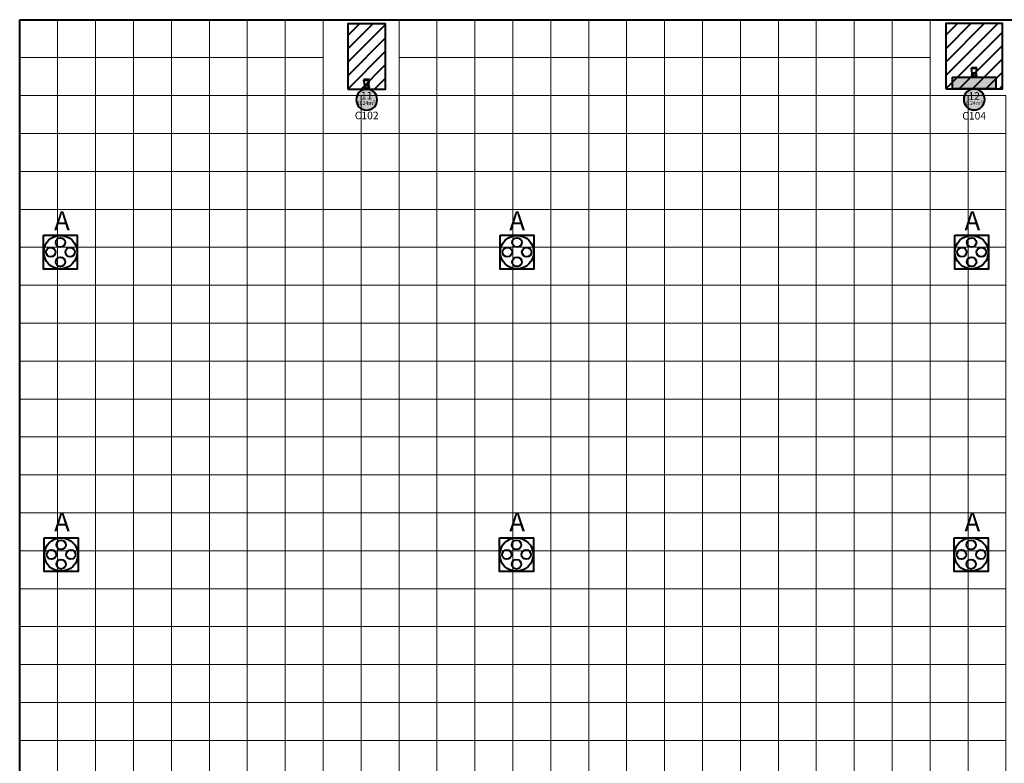
# Model space of a CAD drawing. Units: millimetres. Extents: x 3 to 600, y 48 to 163.
# Drawn here: x 396 to 422, y 97 to 117 of the extents above; entities that cross this region are included whole.
import ezdxf
from ezdxf.enums import TextEntityAlignment as Align

# ---------------------------------------------------------------- set-up
doc = ezdxf.new("R2010")
doc.units = ezdxf.units.MM
for name, color, linetype in [('Grid 1 x 1 meter', 130, 'Continuous'), ('V_Hall 1 - Building Structure', 7, 'Continuous'), ('V_Hall 1 - Pillar Numbers - Venue', 7, 'Continuous')]:
    doc.layers.add(name, color=color, linetype=linetype)
for name, color, linetype, true_color in [('Hall 1 - Emergency Gangways', 1, 'Continuous', 0xff0000), ('V_Hall 1 - Fire Points', 1, 'Continuous', 0xff0000), ('V_Hall 1 - Keep Clear Areas', 1, 'Continuous', 0xff0000), ('V_Hall 1 - Pillar Numbers', 7, 'Continuous', 0xfefefe), ('V_Hall 1 - Service Chest Letters', 7, 'Continuous', 0x535353), ('V_Hall 1 - Service Chests', 7, 'Continuous', 0x535353)]:
    doc.layers.add(name, color=color, linetype=linetype, true_color=true_color)
doc.styles.add('ARIAL_400_0', font='arial.ttf', dxfattribs={"height": 550})

# ---------------------------------------------------------------- blocks, each defined once
blk = doc.blocks.new('Block9767')
at = {"layer": 'V_Hall 1 - Building Structure', "lineweight": 40}
h = blk.add_hatch(color=7, dxfattribs=at)
edge = h.paths.add_edge_path()
edge.add_arc((-47096, -37084), 277, 0, 180)
edge.add_arc((-47096, -37084), 277, 180, 360)
h = blk.add_hatch(color=7, dxfattribs=at)
edge = h.paths.add_edge_path()
edge.add_arc((-31081, -37078), 277, 0, 180)
edge.add_arc((-31081, -37078), 277, 180, 360)
at = {"layer": 'V_Hall 1 - Fire Points', "lineweight": 40, "true_color": 0xff0000}
blk.add_hatch(color=1, dxfattribs=at).paths.add_polyline_path([(-31651, -36491), (-30511, -36491), (-30511, -36801), (-31651, -36801)])
at = {"layer": 'Hall 1 - Emergency Gangways', "color": 1, "lineweight": 40, "true_color": 0xff0000}
blk.add_lwpolyline([(-56244, -34976), (-3243, -34976), (-3242, -57976), (-56244, -71226), (-56244, -34976)], dxfattribs=at)
at = {"layer": 'V_Hall 1 - Building Structure', "color": 7, "lineweight": 40}
for points in [[(-46819, -37084, 1), (-47373, -37084, 1), (-46819, -37084)], [(-30804, -37078, 1), (-31358, -37078, 1), (-30804, -37078)]]:
    blk.add_lwpolyline(points, format="xyb", close=True, dxfattribs=at)
at = {"layer": 'V_Hall 1 - Fire Points', "color": 1, "lineweight": 40, "true_color": 0xff0000}
for p, q in [((-31010, -36241), (-31152, -36241)), ((-31152, -36241), (-31152, -36258)), ((-31152, -36258), (-31010, -36258)), ((-31130, -36393), (-31152, -36258)), ((-31032, -36393), (-31010, -36258)), ((-31010, -36258), (-31010, -36241)), ((-47025, -36557), (-47167, -36557)), ((-47167, -36557), (-47167, -36574)), ((-47167, -36574), (-47025, -36574)), ((-47145, -36709), (-47167, -36574)), ((-47047, -36709), (-47025, -36574)), ((-47025, -36574), (-47025, -36557))]:
    blk.add_line(p, q, dxfattribs=at)
blk.add_lwpolyline([(-31651, -36491), (-30511, -36491), (-30511, -36801), (-31651, -36801), (-31651, -36491)], close=True, dxfattribs=at)
for centre, radius in [((-31081, -36430), 61.2), ((-31081, -36430), 42.9), ((-47096, -36746), 61.2), ((-47096, -36746), 42.9)]:
    blk.add_circle(centre, radius, dxfattribs=at)
at = {"layer": 'V_Hall 1 - Keep Clear Areas', "color": 1, "lineweight": 40, "true_color": 0xff0000}
for p, q in [((-47287, -35084), (-47596, -35393)), ((-46934, -35084), (-47596, -35747)), ((-46596, -35100), (-47596, -36100)), ((-31522, -35078), (-31831, -35387)), ((-31169, -35078), (-31831, -35741)), ((-30815, -35078), (-31831, -36094)), ((-30462, -35078), (-31831, -36448)), ((-46596, -35454), (-47596, -36454)), ((-31831, -36801), (-30331, -35301)), ((-47596, -36807), (-46596, -35807)), ((-31478, -36801), (-30331, -35655)), ((-31124, -36801), (-30331, -36008)), ((-47242, -36807), (-46596, -36161)), ((-46889, -36807), (-46596, -36514)), ((-30770, -36801), (-30331, -36362)), ((-30417, -36801), (-30331, -36715))]:
    blk.add_line(p, q, dxfattribs=at)
for points in [[(-47596, -36807), (-46596, -36807), (-46596, -35084), (-47596, -35084), (-47596, -36807)], [(-31831, -36801), (-30331, -36801), (-30331, -35078), (-31831, -35078), (-31831, -36801)]]:
    blk.add_lwpolyline(points, dxfattribs=at)
at = {"layer": 'V_Hall 1 - Service Chests', "color": 251, "lineweight": 40, "true_color": 0x535353}
for points in [[(-55615, -40659), (-54725, -40659), (-54725, -41549), (-55615, -41549), (-55615, -40659)], [(-43578, -40659), (-42688, -40659), (-42688, -41549), (-43578, -41549), (-43578, -40659)], [(-31594, -40659), (-30704, -40659), (-30704, -41549), (-31594, -41549), (-31594, -40659)], [(-55596, -48631), (-54706, -48631), (-54706, -49521), (-55596, -49521), (-55596, -48631)], [(-43592, -48631), (-42702, -48631), (-42702, -49521), (-43592, -49521), (-43592, -48631)], [(-31606, -48631), (-30716, -48631), (-30716, -49521), (-31606, -49521), (-31606, -48631)]]:
    blk.add_lwpolyline(points, dxfattribs=at)
for centre, radius in [((-55170, -41104), 441), ((-55170, -40848), 125), ((-43133, -41104), 441), ((-43133, -40848), 125), ((-31149, -41104), 441), ((-31149, -40848), 125), ((-55426, -41104), 125), ((-54914, -41104), 125), ((-43389, -41104), 125), ((-42877, -41104), 125), ((-31405, -41104), 125), ((-30893, -41104), 125), ((-55170, -41360), 125), ((-43133, -41360), 125), ((-31149, -41360), 125), ((-55151, -49076), 441), ((-55151, -48821), 125), ((-43147, -49076), 441), ((-43147, -48821), 125), ((-31161, -49076), 441), ((-31161, -48821), 125), ((-55407, -49076), 125), ((-54895, -49076), 125), ((-43403, -49076), 125), ((-42891, -49076), 125), ((-31417, -49076), 125), ((-30905, -49076), 125), ((-55151, -49332), 125), ((-43147, -49332), 125), ((-31161, -49332), 125)]:
    blk.add_circle(centre, radius, dxfattribs=at)
at = {"layer": 'V_Hall 1 - Pillar Numbers', "color": 7, "true_color": 0xfefefe, "style": 'ARIAL_400_0'}
for s, height, p in [('0.24m²', 100, (-47096, -37171)), ('11', 200, (-47096, -36978)), ('0.24m²', 100, (-31081, -37179)), ('12', 200, (-31081, -36985))]:
    blk.add_text(s, height=height, dxfattribs=at).set_placement(p, align=Align.MIDDLE_CENTER)
at = {"layer": 'V_Hall 1 - Pillar Numbers - Venue', "color": 7, "style": 'ARIAL_400_0'}
for s, p in [('C102', (-47096, -37501)), ('C104', (-31081, -37509))]:
    blk.add_text(s, height=200, dxfattribs=at).set_placement(p, align=Align.MIDDLE_CENTER)
at = {"layer": 'V_Hall 1 - Service Chest Letters', "color": 251, "true_color": 0x535353, "style": 'ARIAL_400_0'}
for p in [(-55129, -40275), (-43129, -40275), (-31129, -40275), (-55129, -48214), (-43129, -48214), (-31129, -48214)]:
    blk.add_text('A', height=500, dxfattribs=at).set_placement(p, align=Align.MIDDLE_CENTER)
blk = doc.blocks.new('grid 1')
at = {"layer": 'Grid 1 x 1 meter', "color": 251, "lineweight": 0, "true_color": 0x535353}
for points in [[(80.001, 55), (80.001, 54), (79.001, 54), (79.001, 55), (80.001, 55)], [(81.001, 55), (81.001, 54), (80.001, 54), (80.001, 55), (81.001, 55)], [(82.001, 55), (82.001, 54), (81.001, 54), (81.001, 55), (82.001, 55)], [(83.001, 55), (83.001, 54), (82.001, 54), (82.001, 55), (83.001, 55)], [(84.001, 55), (84.001, 54), (83.001, 54), (83.001, 55), (84.001, 55)], [(85.001, 55), (85.001, 54), (84.001, 54), (84.001, 55), (85.001, 55)], [(86.001, 55), (86.001, 54), (85.001, 54), (85.001, 55), (86.001, 55)], [(87.001, 55), (87.001, 54), (86.001, 54), (86.001, 55), (87.001, 55)], [(90.001, 55), (90.001, 54), (89.001, 54), (89.001, 55), (90.001, 55)], [(91.001, 55), (91.001, 54), (90.001, 54), (90.001, 55), (91.001, 55)], [(92.001, 55), (92.001, 54), (91.001, 54), (91.001, 55), (92.001, 55)], [(93.001, 55), (93.001, 54), (92.001, 54), (92.001, 55), (93.001, 55)], [(94.001, 55), (94.001, 54), (93.001, 54), (93.001, 55), (94.001, 55)], [(95.001, 55), (95.001, 54), (94.001, 54), (94.001, 55), (95.001, 55)], [(96.001, 55), (96.001, 54), (95.001, 54), (95.001, 55), (96.001, 55)], [(97.001, 55), (97.001, 54), (96.001, 54), (96.001, 55), (97.001, 55)], [(98.001, 55), (98.001, 54), (97.001, 54), (97.001, 55), (98.001, 55)], [(99.001, 55), (99.001, 54), (98.001, 54), (98.001, 55), (99.001, 55)], [(100.001, 55), (100.001, 54), (99.001, 54), (99.001, 55), (100.001, 55)], [(101.001, 55), (101.001, 54), (100.001, 54), (100.001, 55), (101.001, 55)], [(102.001, 55), (102.001, 54), (101.001, 54), (101.001, 55), (102.001, 55)], [(103.001, 55), (103.001, 54), (102.001, 54), (102.001, 55), (103.001, 55)], [(80.001, 54), (80.001, 53), (79.001, 53), (79.001, 54), (80.001, 54)], [(81.001, 54), (81.001, 53), (80.001, 53), (80.001, 54), (81.001, 54)], [(82.001, 54), (82.001, 53), (81.001, 53), (81.001, 54), (82.001, 54)], [(83.001, 54), (83.001, 53), (82.001, 53), (82.001, 54), (83.001, 54)], [(84.001, 54), (84.001, 53), (83.001, 53), (83.001, 54), (84.001, 54)], [(85.001, 54), (85.001, 53), (84.001, 53), (84.001, 54), (85.001, 54)], [(86.001, 54), (86.001, 53), (85.001, 53), (85.001, 54), (86.001, 54)], [(87.001, 54), (87.001, 53), (86.001, 53), (86.001, 54), (87.001, 54)], [(90.001, 54), (90.001, 53), (89.001, 53), (89.001, 54), (90.001, 54)], [(91.001, 54), (91.001, 53), (90.001, 53), (90.001, 54), (91.001, 54)], [(92.001, 54), (92.001, 53), (91.001, 53), (91.001, 54), (92.001, 54)], [(93.001, 54), (93.001, 53), (92.001, 53), (92.001, 54), (93.001, 54)], [(94.001, 54), (94.001, 53), (93.001, 53), (93.001, 54), (94.001, 54)], [(95.001, 54), (95.001, 53), (94.001, 53), (94.001, 54), (95.001, 54)], [(96.001, 54), (96.001, 53), (95.001, 53), (95.001, 54), (96.001, 54)], [(97.001, 54), (97.001, 53), (96.001, 53), (96.001, 54), (97.001, 54)], [(98.001, 54), (98.001, 53), (97.001, 53), (97.001, 54), (98.001, 54)], [(99.001, 54), (99.001, 53), (98.001, 53), (98.001, 54), (99.001, 54)], [(100.001, 54), (100.001, 53), (99.001, 53), (99.001, 54), (100.001, 54)], [(101.001, 54), (101.001, 53), (100.001, 53), (100.001, 54), (101.001, 54)], [(102.001, 54), (102.001, 53), (101.001, 53), (101.001, 54), (102.001, 54)], [(103.001, 54), (103.001, 53), (102.001, 53), (102.001, 54), (103.001, 54)], [(80.001, 53), (80.001, 52), (79.001, 52), (79.001, 53), (80.001, 53)], [(81.001, 53), (81.001, 52), (80.001, 52), (80.001, 53), (81.001, 53)], [(82.001, 53), (82.001, 52), (81.001, 52), (81.001, 53), (82.001, 53)], [(83.001, 53), (83.001, 52), (82.001, 52), (82.001, 53), (83.001, 53)], [(84.001, 53), (84.001, 52), (83.001, 52), (83.001, 53), (84.001, 53)], [(85.001, 53), (85.001, 52), (84.001, 52), (84.001, 53), (85.001, 53)], [(86.001, 53), (86.001, 52), (85.001, 52), (85.001, 53), (86.001, 53)], [(87.001, 53), (87.001, 52), (86.001, 52), (86.001, 53), (87.001, 53)], [(88.001, 53), (88.001, 52), (87.001, 52), (87.001, 53), (88.001, 53)], [(89.001, 53), (89.001, 52), (88.001, 52), (88.001, 53), (89.001, 53)], [(90.001, 53), (90.001, 52), (89.001, 52), (89.001, 53), (90.001, 53)], [(91.001, 53), (91.001, 52), (90.001, 52), (90.001, 53), (91.001, 53)], [(92.001, 53), (92.001, 52), (91.001, 52), (91.001, 53), (92.001, 53)], [(93.001, 53), (93.001, 52), (92.001, 52), (92.001, 53), (93.001, 53)], [(94.001, 53), (94.001, 52), (93.001, 52), (93.001, 53), (94.001, 53)], [(95.001, 53), (95.001, 52), (94.001, 52), (94.001, 53), (95.001, 53)], [(96.001, 53), (96.001, 52), (95.001, 52), (95.001, 53), (96.001, 53)], [(97.001, 53), (97.001, 52), (96.001, 52), (96.001, 53), (97.001, 53)], [(98.001, 53), (98.001, 52), (97.001, 52), (97.001, 53), (98.001, 53)], [(99.001, 53), (99.001, 52), (98.001, 52), (98.001, 53), (99.001, 53)], [(100.001, 53), (100.001, 52), (99.001, 52), (99.001, 53), (100.001, 53)], [(101.001, 53), (101.001, 52), (100.001, 52), (100.001, 53), (101.001, 53)], [(102.001, 53), (102.001, 52), (101.001, 52), (101.001, 53), (102.001, 53)], [(103.001, 53), (103.001, 52), (102.001, 52), (102.001, 53), (103.001, 53)], [(104.001, 53), (104.001, 52), (103.001, 52), (103.001, 53), (104.001, 53)], [(105.001, 53), (105.001, 52), (104.001, 52), (104.001, 53), (105.001, 53)], [(80.001, 52), (80.001, 51), (79.001, 51), (79.001, 52), (80.001, 52)], [(81.001, 52), (81.001, 51), (80.001, 51), (80.001, 52), (81.001, 52)], [(82.001, 52), (82.001, 51), (81.001, 51), (81.001, 52), (82.001, 52)], [(83.001, 52), (83.001, 51), (82.001, 51), (82.001, 52), (83.001, 52)], [(84.001, 52), (84.001, 51), (83.001, 51), (83.001, 52), (84.001, 52)], [(85.001, 52), (85.001, 51), (84.001, 51), (84.001, 52), (85.001, 52)], [(86.001, 52), (86.001, 51), (85.001, 51), (85.001, 52), (86.001, 52)], [(87.001, 52), (87.001, 51), (86.001, 51), (86.001, 52), (87.001, 52)], [(88.001, 52), (88.001, 51), (87.001, 51), (87.001, 52), (88.001, 52)], [(89.001, 52), (89.001, 51), (88.001, 51), (88.001, 52), (89.001, 52)], [(90.001, 52), (90.001, 51), (89.001, 51), (89.001, 52), (90.001, 52)], [(91.001, 52), (91.001, 51), (90.001, 51), (90.001, 52), (91.001, 52)], [(92.001, 52), (92.001, 51), (91.001, 51), (91.001, 52), (92.001, 52)], [(93.001, 52), (93.001, 51), (92.001, 51), (92.001, 52), (93.001, 52)], [(94.001, 52), (94.001, 51), (93.001, 51), (93.001, 52), (94.001, 52)], [(95.001, 52), (95.001, 51), (94.001, 51), (94.001, 52), (95.001, 52)], [(96.001, 52), (96.001, 51), (95.001, 51), (95.001, 52), (96.001, 52)], [(97.001, 52), (97.001, 51), (96.001, 51), (96.001, 52), (97.001, 52)], [(98.001, 52), (98.001, 51), (97.001, 51), (97.001, 52), (98.001, 52)], [(99.001, 52), (99.001, 51), (98.001, 51), (98.001, 52), (99.001, 52)], [(100.001, 52), (100.001, 51), (99.001, 51), (99.001, 52), (100.001, 52)], [(101.001, 52), (101.001, 51), (100.001, 51), (100.001, 52), (101.001, 52)], [(102.001, 52), (102.001, 51), (101.001, 51), (101.001, 52), (102.001, 52)], [(103.001, 52), (103.001, 51), (102.001, 51), (102.001, 52), (103.001, 52)], [(104.001, 52), (104.001, 51), (103.001, 51), (103.001, 52), (104.001, 52)], [(105.001, 52), (105.001, 51), (104.001, 51), (104.001, 52), (105.001, 52)], [(80.001, 51), (80.001, 50), (79.001, 50), (79.001, 51), (80.001, 51)], [(81.001, 51), (81.001, 50), (80.001, 50), (80.001, 51), (81.001, 51)], [(82.001, 51), (82.001, 50), (81.001, 50), (81.001, 51), (82.001, 51)], [(83.001, 51), (83.001, 50), (82.001, 50), (82.001, 51), (83.001, 51)], [(84.001, 51), (84.001, 50), (83.001, 50), (83.001, 51), (84.001, 51)], [(85.001, 51), (85.001, 50), (84.001, 50), (84.001, 51), (85.001, 51)], [(86.001, 51), (86.001, 50), (85.001, 50), (85.001, 51), (86.001, 51)], [(87.001, 51), (87.001, 50), (86.001, 50), (86.001, 51), (87.001, 51)], [(88.001, 51), (88.001, 50), (87.001, 50), (87.001, 51), (88.001, 51)], [(89.001, 51), (89.001, 50), (88.001, 50), (88.001, 51), (89.001, 51)], [(90.001, 51), (90.001, 50), (89.001, 50), (89.001, 51), (90.001, 51)], [(91.001, 51), (91.001, 50), (90.001, 50), (90.001, 51), (91.001, 51)], [(92.001, 51), (92.001, 50), (91.001, 50), (91.001, 51), (92.001, 51)], [(93.001, 51), (93.001, 50), (92.001, 50), (92.001, 51), (93.001, 51)], [(94.001, 51), (94.001, 50), (93.001, 50), (93.001, 51), (94.001, 51)], [(95.001, 51), (95.001, 50), (94.001, 50), (94.001, 51), (95.001, 51)], [(96.001, 51), (96.001, 50), (95.001, 50), (95.001, 51), (96.001, 51)], [(97.001, 51), (97.001, 50), (96.001, 50), (96.001, 51), (97.001, 51)], [(98.001, 51), (98.001, 50), (97.001, 50), (97.001, 51), (98.001, 51)], [(99.001, 51), (99.001, 50), (98.001, 50), (98.001, 51), (99.001, 51)], [(100.001, 51), (100.001, 50), (99.001, 50), (99.001, 51), (100.001, 51)], [(101.001, 51), (101.001, 50), (100.001, 50), (100.001, 51), (101.001, 51)], [(102.001, 51), (102.001, 50), (101.001, 50), (101.001, 51), (102.001, 51)], [(103.001, 51), (103.001, 50), (102.001, 50), (102.001, 51), (103.001, 51)], [(104.001, 51), (104.001, 50), (103.001, 50), (103.001, 51), (104.001, 51)], [(105.001, 51), (105.001, 50), (104.001, 50), (104.001, 51), (105.001, 51)], [(80.001, 50), (80.001, 49), (79.001, 49), (79.001, 50), (80.001, 50)], [(81.001, 50), (81.001, 49), (80.001, 49), (80.001, 50), (81.001, 50)], [(82.001, 50), (82.001, 49), (81.001, 49), (81.001, 50), (82.001, 50)], [(83.001, 50), (83.001, 49), (82.001, 49), (82.001, 50), (83.001, 50)], [(84.001, 50), (84.001, 49), (83.001, 49), (83.001, 50), (84.001, 50)], [(85.001, 50), (85.001, 49), (84.001, 49), (84.001, 50), (85.001, 50)], [(86.001, 50), (86.001, 49), (85.001, 49), (85.001, 50), (86.001, 50)], [(87.001, 50), (87.001, 49), (86.001, 49), (86.001, 50), (87.001, 50)], [(88.001, 50), (88.001, 49), (87.001, 49), (87.001, 50), (88.001, 50)], [(89.001, 50), (89.001, 49), (88.001, 49), (88.001, 50), (89.001, 50)], [(90.001, 50), (90.001, 49), (89.001, 49), (89.001, 50), (90.001, 50)], [(91.001, 50), (91.001, 49), (90.001, 49), (90.001, 50), (91.001, 50)], [(92.001, 50), (92.001, 49), (91.001, 49), (91.001, 50), (92.001, 50)], [(93.001, 50), (93.001, 49), (92.001, 49), (92.001, 50), (93.001, 50)], [(94.001, 50), (94.001, 49), (93.001, 49), (93.001, 50), (94.001, 50)], [(95.001, 50), (95.001, 49), (94.001, 49), (94.001, 50), (95.001, 50)], [(96.001, 50), (96.001, 49), (95.001, 49), (95.001, 50), (96.001, 50)], [(97.001, 50), (97.001, 49), (96.001, 49), (96.001, 50), (97.001, 50)], [(98.001, 50), (98.001, 49), (97.001, 49), (97.001, 50), (98.001, 50)], [(99.001, 50), (99.001, 49), (98.001, 49), (98.001, 50), (99.001, 50)], [(100.001, 50), (100.001, 49), (99.001, 49), (99.001, 50), (100.001, 50)], [(101.001, 50), (101.001, 49), (100.001, 49), (100.001, 50), (101.001, 50)], [(102.001, 50), (102.001, 49), (101.001, 49), (101.001, 50), (102.001, 50)], [(103.001, 50), (103.001, 49), (102.001, 49), (102.001, 50), (103.001, 50)], [(104.001, 50), (104.001, 49), (103.001, 49), (103.001, 50), (104.001, 50)], [(105.001, 50), (105.001, 49), (104.001, 49), (104.001, 50), (105.001, 50)], [(80.001, 49), (80.001, 48), (79.001, 48), (79.001, 49), (80.001, 49)], [(81.001, 49), (81.001, 48), (80.001, 48), (80.001, 49), (81.001, 49)], [(82.001, 49), (82.001, 48), (81.001, 48), (81.001, 49), (82.001, 49)], [(83.001, 49), (83.001, 48), (82.001, 48), (82.001, 49), (83.001, 49)], [(84.001, 49), (84.001, 48), (83.001, 48), (83.001, 49), (84.001, 49)], [(85.001, 49), (85.001, 48), (84.001, 48), (84.001, 49), (85.001, 49)], [(86.001, 49), (86.001, 48), (85.001, 48), (85.001, 49), (86.001, 49)], [(87.001, 49), (87.001, 48), (86.001, 48), (86.001, 49), (87.001, 49)], [(88.001, 49), (88.001, 48), (87.001, 48), (87.001, 49), (88.001, 49)], [(89.001, 49), (89.001, 48), (88.001, 48), (88.001, 49), (89.001, 49)], [(90.001, 49), (90.001, 48), (89.001, 48), (89.001, 49), (90.001, 49)], [(91.001, 49), (91.001, 48), (90.001, 48), (90.001, 49), (91.001, 49)], [(92.001, 49), (92.001, 48), (91.001, 48), (91.001, 49), (92.001, 49)], [(93.001, 49), (93.001, 48), (92.001, 48), (92.001, 49), (93.001, 49)], [(94.001, 49), (94.001, 48), (93.001, 48), (93.001, 49), (94.001, 49)], [(95.001, 49), (95.001, 48), (94.001, 48), (94.001, 49), (95.001, 49)], [(96.001, 49), (96.001, 48), (95.001, 48), (95.001, 49), (96.001, 49)], [(97.001, 49), (97.001, 48), (96.001, 48), (96.001, 49), (97.001, 49)], [(98.001, 49), (98.001, 48), (97.001, 48), (97.001, 49), (98.001, 49)], [(99.001, 49), (99.001, 48), (98.001, 48), (98.001, 49), (99.001, 49)], [(100.001, 49), (100.001, 48), (99.001, 48), (99.001, 49), (100.001, 49)], [(101.001, 49), (101.001, 48), (100.001, 48), (100.001, 49), (101.001, 49)], [(102.001, 49), (102.001, 48), (101.001, 48), (101.001, 49), (102.001, 49)], [(103.001, 49), (103.001, 48), (102.001, 48), (102.001, 49), (103.001, 49)], [(104.001, 49), (104.001, 48), (103.001, 48), (103.001, 49), (104.001, 49)], [(105.001, 49), (105.001, 48), (104.001, 48), (104.001, 49), (105.001, 49)], [(80.001, 48), (80.001, 47), (79.001, 47), (79.001, 48), (80.001, 48)], [(81.001, 48), (81.001, 47), (80.001, 47), (80.001, 48), (81.001, 48)], [(82.001, 48), (82.001, 47), (81.001, 47), (81.001, 48), (82.001, 48)], [(83.001, 48), (83.001, 47), (82.001, 47), (82.001, 48), (83.001, 48)], [(84.001, 48), (84.001, 47), (83.001, 47), (83.001, 48), (84.001, 48)], [(85.001, 48), (85.001, 47), (84.001, 47), (84.001, 48), (85.001, 48)], [(86.001, 48), (86.001, 47), (85.001, 47), (85.001, 48), (86.001, 48)], [(87.001, 48), (87.001, 47), (86.001, 47), (86.001, 48), (87.001, 48)], [(88.001, 48), (88.001, 47), (87.001, 47), (87.001, 48), (88.001, 48)], [(89.001, 48), (89.001, 47), (88.001, 47), (88.001, 48), (89.001, 48)], [(90.001, 48), (90.001, 47), (89.001, 47), (89.001, 48), (90.001, 48)], [(91.001, 48), (91.001, 47), (90.001, 47), (90.001, 48), (91.001, 48)], [(92.001, 48), (92.001, 47), (91.001, 47), (91.001, 48), (92.001, 48)], [(93.001, 48), (93.001, 47), (92.001, 47), (92.001, 48), (93.001, 48)], [(94.001, 48), (94.001, 47), (93.001, 47), (93.001, 48), (94.001, 48)], [(95.001, 48), (95.001, 47), (94.001, 47), (94.001, 48), (95.001, 48)], [(96.001, 48), (96.001, 47), (95.001, 47), (95.001, 48), (96.001, 48)], [(97.001, 48), (97.001, 47), (96.001, 47), (96.001, 48), (97.001, 48)], [(98.001, 48), (98.001, 47), (97.001, 47), (97.001, 48), (98.001, 48)], [(99.001, 48), (99.001, 47), (98.001, 47), (98.001, 48), (99.001, 48)], [(100.001, 48), (100.001, 47), (99.001, 47), (99.001, 48), (100.001, 48)], [(101.001, 48), (101.001, 47), (100.001, 47), (100.001, 48), (101.001, 48)], [(102.001, 48), (102.001, 47), (101.001, 47), (101.001, 48), (102.001, 48)], [(103.001, 48), (103.001, 47), (102.001, 47), (102.001, 48), (103.001, 48)], [(104.001, 48), (104.001, 47), (103.001, 47), (103.001, 48), (104.001, 48)], [(105.001, 48), (105.001, 47), (104.001, 47), (104.001, 48), (105.001, 48)], [(80.001, 47), (80.001, 46), (79.001, 46), (79.001, 47), (80.001, 47)], [(81.001, 47), (81.001, 46), (80.001, 46), (80.001, 47), (81.001, 47)], [(82.001, 47), (82.001, 46), (81.001, 46), (81.001, 47), (82.001, 47)], [(83.001, 47), (83.001, 46), (82.001, 46), (82.001, 47), (83.001, 47)], [(84.001, 47), (84.001, 46), (83.001, 46), (83.001, 47), (84.001, 47)], [(85.001, 47), (85.001, 46), (84.001, 46), (84.001, 47), (85.001, 47)], [(86.001, 47), (86.001, 46), (85.001, 46), (85.001, 47), (86.001, 47)], [(87.001, 47), (87.001, 46), (86.001, 46), (86.001, 47), (87.001, 47)], [(88.001, 47), (88.001, 46), (87.001, 46), (87.001, 47), (88.001, 47)], [(89.001, 47), (89.001, 46), (88.001, 46), (88.001, 47), (89.001, 47)], [(90.001, 47), (90.001, 46), (89.001, 46), (89.001, 47), (90.001, 47)], [(91.001, 47), (91.001, 46), (90.001, 46), (90.001, 47), (91.001, 47)], [(92.001, 47), (92.001, 46), (91.001, 46), (91.001, 47), (92.001, 47)], [(93.001, 47), (93.001, 46), (92.001, 46), (92.001, 47), (93.001, 47)], [(94.001, 47), (94.001, 46), (93.001, 46), (93.001, 47), (94.001, 47)], [(95.001, 47), (95.001, 46), (94.001, 46), (94.001, 47), (95.001, 47)], [(96.001, 47), (96.001, 46), (95.001, 46), (95.001, 47), (96.001, 47)], [(97.001, 47), (97.001, 46), (96.001, 46), (96.001, 47), (97.001, 47)], [(98.001, 47), (98.001, 46), (97.001, 46), (97.001, 47), (98.001, 47)], [(99.001, 47), (99.001, 46), (98.001, 46), (98.001, 47), (99.001, 47)], [(100.001, 47), (100.001, 46), (99.001, 46), (99.001, 47), (100.001, 47)], [(101.001, 47), (101.001, 46), (100.001, 46), (100.001, 47), (101.001, 47)], [(102.001, 47), (102.001, 46), (101.001, 46), (101.001, 47), (102.001, 47)], [(103.001, 47), (103.001, 46), (102.001, 46), (102.001, 47), (103.001, 47)], [(104.001, 47), (104.001, 46), (103.001, 46), (103.001, 47), (104.001, 47)], [(105.001, 47), (105.001, 46), (104.001, 46), (104.001, 47), (105.001, 47)], [(80.001, 46), (80.001, 45), (79.001, 45), (79.001, 46), (80.001, 46)], [(81.001, 46), (81.001, 45), (80.001, 45), (80.001, 46), (81.001, 46)], [(82.001, 46), (82.001, 45), (81.001, 45), (81.001, 46), (82.001, 46)], [(83.001, 46), (83.001, 45), (82.001, 45), (82.001, 46), (83.001, 46)], [(84.001, 46), (84.001, 45), (83.001, 45), (83.001, 46), (84.001, 46)], [(85.001, 46), (85.001, 45), (84.001, 45), (84.001, 46), (85.001, 46)], [(86.001, 46), (86.001, 45), (85.001, 45), (85.001, 46), (86.001, 46)], [(87.001, 46), (87.001, 45), (86.001, 45), (86.001, 46), (87.001, 46)], [(88.001, 46), (88.001, 45), (87.001, 45), (87.001, 46), (88.001, 46)], [(89.001, 46), (89.001, 45), (88.001, 45), (88.001, 46), (89.001, 46)], [(90.001, 46), (90.001, 45), (89.001, 45), (89.001, 46), (90.001, 46)], [(91.001, 46), (91.001, 45), (90.001, 45), (90.001, 46), (91.001, 46)], [(92.001, 46), (92.001, 45), (91.001, 45), (91.001, 46), (92.001, 46)], [(93.001, 46), (93.001, 45), (92.001, 45), (92.001, 46), (93.001, 46)], [(94.001, 46), (94.001, 45), (93.001, 45), (93.001, 46), (94.001, 46)], [(95.001, 46), (95.001, 45), (94.001, 45), (94.001, 46), (95.001, 46)], [(96.001, 46), (96.001, 45), (95.001, 45), (95.001, 46), (96.001, 46)], [(97.001, 46), (97.001, 45), (96.001, 45), (96.001, 46), (97.001, 46)], [(98.001, 46), (98.001, 45), (97.001, 45), (97.001, 46), (98.001, 46)], [(99.001, 46), (99.001, 45), (98.001, 45), (98.001, 46), (99.001, 46)], [(100.001, 46), (100.001, 45), (99.001, 45), (99.001, 46), (100.001, 46)], [(101.001, 46), (101.001, 45), (100.001, 45), (100.001, 46), (101.001, 46)], [(102.001, 46), (102.001, 45), (101.001, 45), (101.001, 46), (102.001, 46)], [(103.001, 46), (103.001, 45), (102.001, 45), (102.001, 46), (103.001, 46)], [(104.001, 46), (104.001, 45), (103.001, 45), (103.001, 46), (104.001, 46)], [(105.001, 46), (105.001, 45), (104.001, 45), (104.001, 46), (105.001, 46)], [(80.001, 45), (80.001, 44), (79.001, 44), (79.001, 45), (80.001, 45)], [(81.001, 45), (81.001, 44), (80.001, 44), (80.001, 45), (81.001, 45)], [(82.001, 45), (82.001, 44), (81.001, 44), (81.001, 45), (82.001, 45)], [(83.001, 45), (83.001, 44), (82.001, 44), (82.001, 45), (83.001, 45)], [(84.001, 45), (84.001, 44), (83.001, 44), (83.001, 45), (84.001, 45)], [(85.001, 45), (85.001, 44), (84.001, 44), (84.001, 45), (85.001, 45)], [(86.001, 45), (86.001, 44), (85.001, 44), (85.001, 45), (86.001, 45)], [(87.001, 45), (87.001, 44), (86.001, 44), (86.001, 45), (87.001, 45)], [(88.001, 45), (88.001, 44), (87.001, 44), (87.001, 45), (88.001, 45)], [(89.001, 45), (89.001, 44), (88.001, 44), (88.001, 45), (89.001, 45)], [(90.001, 45), (90.001, 44), (89.001, 44), (89.001, 45), (90.001, 45)], [(91.001, 45), (91.001, 44), (90.001, 44), (90.001, 45), (91.001, 45)], [(92.001, 45), (92.001, 44), (91.001, 44), (91.001, 45), (92.001, 45)], [(93.001, 45), (93.001, 44), (92.001, 44), (92.001, 45), (93.001, 45)], [(94.001, 45), (94.001, 44), (93.001, 44), (93.001, 45), (94.001, 45)], [(95.001, 45), (95.001, 44), (94.001, 44), (94.001, 45), (95.001, 45)], [(96.001, 45), (96.001, 44), (95.001, 44), (95.001, 45), (96.001, 45)], [(97.001, 45), (97.001, 44), (96.001, 44), (96.001, 45), (97.001, 45)], [(98.001, 45), (98.001, 44), (97.001, 44), (97.001, 45), (98.001, 45)], [(99.001, 45), (99.001, 44), (98.001, 44), (98.001, 45), (99.001, 45)], [(100.001, 45), (100.001, 44), (99.001, 44), (99.001, 45), (100.001, 45)], [(101.001, 45), (101.001, 44), (100.001, 44), (100.001, 45), (101.001, 45)], [(102.001, 45), (102.001, 44), (101.001, 44), (101.001, 45), (102.001, 45)], [(103.001, 45), (103.001, 44), (102.001, 44), (102.001, 45), (103.001, 45)], [(104.001, 45), (104.001, 44), (103.001, 44), (103.001, 45), (104.001, 45)], [(105.001, 45), (105.001, 44), (104.001, 44), (104.001, 45), (105.001, 45)], [(80.001, 44), (80.001, 43), (79.001, 43), (79.001, 44), (80.001, 44)], [(81.001, 44), (81.001, 43), (80.001, 43), (80.001, 44), (81.001, 44)], [(82.001, 44), (82.001, 43), (81.001, 43), (81.001, 44), (82.001, 44)], [(83.001, 44), (83.001, 43), (82.001, 43), (82.001, 44), (83.001, 44)], [(84.001, 44), (84.001, 43), (83.001, 43), (83.001, 44), (84.001, 44)], [(85.001, 44), (85.001, 43), (84.001, 43), (84.001, 44), (85.001, 44)], [(86.001, 44), (86.001, 43), (85.001, 43), (85.001, 44), (86.001, 44)], [(87.001, 44), (87.001, 43), (86.001, 43), (86.001, 44), (87.001, 44)], [(88.001, 44), (88.001, 43), (87.001, 43), (87.001, 44), (88.001, 44)], [(89.001, 44), (89.001, 43), (88.001, 43), (88.001, 44), (89.001, 44)], [(90.001, 44), (90.001, 43), (89.001, 43), (89.001, 44), (90.001, 44)], [(91.001, 44), (91.001, 43), (90.001, 43), (90.001, 44), (91.001, 44)], [(92.001, 44), (92.001, 43), (91.001, 43), (91.001, 44), (92.001, 44)], [(93.001, 44), (93.001, 43), (92.001, 43), (92.001, 44), (93.001, 44)], [(94.001, 44), (94.001, 43), (93.001, 43), (93.001, 44), (94.001, 44)], [(95.001, 44), (95.001, 43), (94.001, 43), (94.001, 44), (95.001, 44)], [(96.001, 44), (96.001, 43), (95.001, 43), (95.001, 44), (96.001, 44)], [(97.001, 44), (97.001, 43), (96.001, 43), (96.001, 44), (97.001, 44)], [(98.001, 44), (98.001, 43), (97.001, 43), (97.001, 44), (98.001, 44)], [(99.001, 44), (99.001, 43), (98.001, 43), (98.001, 44), (99.001, 44)], [(100.001, 44), (100.001, 43), (99.001, 43), (99.001, 44), (100.001, 44)], [(101.001, 44), (101.001, 43), (100.001, 43), (100.001, 44), (101.001, 44)], [(102.001, 44), (102.001, 43), (101.001, 43), (101.001, 44), (102.001, 44)], [(103.001, 44), (103.001, 43), (102.001, 43), (102.001, 44), (103.001, 44)], [(104.001, 44), (104.001, 43), (103.001, 43), (103.001, 44), (104.001, 44)], [(105.001, 44), (105.001, 43), (104.001, 43), (104.001, 44), (105.001, 44)], [(80.001, 43), (80.001, 42), (79.001, 42), (79.001, 43), (80.001, 43)], [(81.001, 43), (81.001, 42), (80.001, 42), (80.001, 43), (81.001, 43)], [(82.001, 43), (82.001, 42), (81.001, 42), (81.001, 43), (82.001, 43)], [(83.001, 43), (83.001, 42), (82.001, 42), (82.001, 43), (83.001, 43)], [(84.001, 43), (84.001, 42), (83.001, 42), (83.001, 43), (84.001, 43)], [(85.001, 43), (85.001, 42), (84.001, 42), (84.001, 43), (85.001, 43)], [(86.001, 43), (86.001, 42), (85.001, 42), (85.001, 43), (86.001, 43)], [(87.001, 43), (87.001, 42), (86.001, 42), (86.001, 43), (87.001, 43)], [(88.001, 43), (88.001, 42), (87.001, 42), (87.001, 43), (88.001, 43)], [(89.001, 43), (89.001, 42), (88.001, 42), (88.001, 43), (89.001, 43)], [(90.001, 43), (90.001, 42), (89.001, 42), (89.001, 43), (90.001, 43)], [(91.001, 43), (91.001, 42), (90.001, 42), (90.001, 43), (91.001, 43)], [(92.001, 43), (92.001, 42), (91.001, 42), (91.001, 43), (92.001, 43)], [(93.001, 43), (93.001, 42), (92.001, 42), (92.001, 43), (93.001, 43)], [(94.001, 43), (94.001, 42), (93.001, 42), (93.001, 43), (94.001, 43)], [(95.001, 43), (95.001, 42), (94.001, 42), (94.001, 43), (95.001, 43)], [(96.001, 43), (96.001, 42), (95.001, 42), (95.001, 43), (96.001, 43)], [(97.001, 43), (97.001, 42), (96.001, 42), (96.001, 43), (97.001, 43)], [(98.001, 43), (98.001, 42), (97.001, 42), (97.001, 43), (98.001, 43)], [(99.001, 43), (99.001, 42), (98.001, 42), (98.001, 43), (99.001, 43)], [(100.001, 43), (100.001, 42), (99.001, 42), (99.001, 43), (100.001, 43)], [(101.001, 43), (101.001, 42), (100.001, 42), (100.001, 43), (101.001, 43)], [(102.001, 43), (102.001, 42), (101.001, 42), (101.001, 43), (102.001, 43)], [(103.001, 43), (103.001, 42), (102.001, 42), (102.001, 43), (103.001, 43)], [(104.001, 43), (104.001, 42), (103.001, 42), (103.001, 43), (104.001, 43)], [(105.001, 43), (105.001, 42), (104.001, 42), (104.001, 43), (105.001, 43)], [(80.001, 42), (80.001, 41), (79.001, 41), (79.001, 42), (80.001, 42)], [(81.001, 42), (81.001, 41), (80.001, 41), (80.001, 42), (81.001, 42)], [(82.001, 42), (82.001, 41), (81.001, 41), (81.001, 42), (82.001, 42)], [(83.001, 42), (83.001, 41), (82.001, 41), (82.001, 42), (83.001, 42)], [(84.001, 42), (84.001, 41), (83.001, 41), (83.001, 42), (84.001, 42)], [(85.001, 42), (85.001, 41), (84.001, 41), (84.001, 42), (85.001, 42)], [(86.001, 42), (86.001, 41), (85.001, 41), (85.001, 42), (86.001, 42)], [(87.001, 42), (87.001, 41), (86.001, 41), (86.001, 42), (87.001, 42)], [(88.001, 42), (88.001, 41), (87.001, 41), (87.001, 42), (88.001, 42)], [(89.001, 42), (89.001, 41), (88.001, 41), (88.001, 42), (89.001, 42)], [(90.001, 42), (90.001, 41), (89.001, 41), (89.001, 42), (90.001, 42)], [(91.001, 42), (91.001, 41), (90.001, 41), (90.001, 42), (91.001, 42)], [(92.001, 42), (92.001, 41), (91.001, 41), (91.001, 42), (92.001, 42)], [(93.001, 42), (93.001, 41), (92.001, 41), (92.001, 42), (93.001, 42)], [(94.001, 42), (94.001, 41), (93.001, 41), (93.001, 42), (94.001, 42)], [(95.001, 42), (95.001, 41), (94.001, 41), (94.001, 42), (95.001, 42)], [(96.001, 42), (96.001, 41), (95.001, 41), (95.001, 42), (96.001, 42)], [(97.001, 42), (97.001, 41), (96.001, 41), (96.001, 42), (97.001, 42)], [(98.001, 42), (98.001, 41), (97.001, 41), (97.001, 42), (98.001, 42)], [(99.001, 42), (99.001, 41), (98.001, 41), (98.001, 42), (99.001, 42)], [(100.001, 42), (100.001, 41), (99.001, 41), (99.001, 42), (100.001, 42)], [(101.001, 42), (101.001, 41), (100.001, 41), (100.001, 42), (101.001, 42)], [(102.001, 42), (102.001, 41), (101.001, 41), (101.001, 42), (102.001, 42)], [(103.001, 42), (103.001, 41), (102.001, 41), (102.001, 42), (103.001, 42)], [(104.001, 42), (104.001, 41), (103.001, 41), (103.001, 42), (104.001, 42)], [(105.001, 42), (105.001, 41), (104.001, 41), (104.001, 42), (105.001, 42)], [(80.001, 41), (80.001, 40), (79.001, 40), (79.001, 41), (80.001, 41)], [(81.001, 41), (81.001, 40), (80.001, 40), (80.001, 41), (81.001, 41)], [(82.001, 41), (82.001, 40), (81.001, 40), (81.001, 41), (82.001, 41)], [(83.001, 41), (83.001, 40), (82.001, 40), (82.001, 41), (83.001, 41)], [(84.001, 41), (84.001, 40), (83.001, 40), (83.001, 41), (84.001, 41)], [(85.001, 41), (85.001, 40), (84.001, 40), (84.001, 41), (85.001, 41)], [(86.001, 41), (86.001, 40), (85.001, 40), (85.001, 41), (86.001, 41)], [(87.001, 41), (87.001, 40), (86.001, 40), (86.001, 41), (87.001, 41)], [(88.001, 41), (88.001, 40), (87.001, 40), (87.001, 41), (88.001, 41)], [(89.001, 41), (89.001, 40), (88.001, 40), (88.001, 41), (89.001, 41)], [(90.001, 41), (90.001, 40), (89.001, 40), (89.001, 41), (90.001, 41)], [(91.001, 41), (91.001, 40), (90.001, 40), (90.001, 41), (91.001, 41)], [(92.001, 41), (92.001, 40), (91.001, 40), (91.001, 41), (92.001, 41)], [(93.001, 41), (93.001, 40), (92.001, 40), (92.001, 41), (93.001, 41)], [(94.001, 41), (94.001, 40), (93.001, 40), (93.001, 41), (94.001, 41)], [(95.001, 41), (95.001, 40), (94.001, 40), (94.001, 41), (95.001, 41)], [(96.001, 41), (96.001, 40), (95.001, 40), (95.001, 41), (96.001, 41)], [(97.001, 41), (97.001, 40), (96.001, 40), (96.001, 41), (97.001, 41)], [(98.001, 41), (98.001, 40), (97.001, 40), (97.001, 41), (98.001, 41)], [(99.001, 41), (99.001, 40), (98.001, 40), (98.001, 41), (99.001, 41)], [(100.001, 41), (100.001, 40), (99.001, 40), (99.001, 41), (100.001, 41)], [(101.001, 41), (101.001, 40), (100.001, 40), (100.001, 41), (101.001, 41)], [(102.001, 41), (102.001, 40), (101.001, 40), (101.001, 41), (102.001, 41)], [(103.001, 41), (103.001, 40), (102.001, 40), (102.001, 41), (103.001, 41)], [(104.001, 41), (104.001, 40), (103.001, 40), (103.001, 41), (104.001, 41)], [(105.001, 41), (105.001, 40), (104.001, 40), (104.001, 41), (105.001, 41)], [(80.001, 40), (80.001, 39), (79.001, 39), (79.001, 40), (80.001, 40)], [(81.001, 40), (81.001, 39), (80.001, 39), (80.001, 40), (81.001, 40)], [(82.001, 40), (82.001, 39), (81.001, 39), (81.001, 40), (82.001, 40)], [(83.001, 40), (83.001, 39), (82.001, 39), (82.001, 40), (83.001, 40)], [(84.001, 40), (84.001, 39), (83.001, 39), (83.001, 40), (84.001, 40)], [(85.001, 40), (85.001, 39), (84.001, 39), (84.001, 40), (85.001, 40)], [(86.001, 40), (86.001, 39), (85.001, 39), (85.001, 40), (86.001, 40)], [(87.001, 40), (87.001, 39), (86.001, 39), (86.001, 40), (87.001, 40)], [(88.001, 40), (88.001, 39), (87.001, 39), (87.001, 40), (88.001, 40)], [(89.001, 40), (89.001, 39), (88.001, 39), (88.001, 40), (89.001, 40)], [(90.001, 40), (90.001, 39), (89.001, 39), (89.001, 40), (90.001, 40)], [(91.001, 40), (91.001, 39), (90.001, 39), (90.001, 40), (91.001, 40)], [(92.001, 40), (92.001, 39), (91.001, 39), (91.001, 40), (92.001, 40)], [(93.001, 40), (93.001, 39), (92.001, 39), (92.001, 40), (93.001, 40)], [(94.001, 40), (94.001, 39), (93.001, 39), (93.001, 40), (94.001, 40)], [(95.001, 40), (95.001, 39), (94.001, 39), (94.001, 40), (95.001, 40)], [(96.001, 40), (96.001, 39), (95.001, 39), (95.001, 40), (96.001, 40)], [(97.001, 40), (97.001, 39), (96.001, 39), (96.001, 40), (97.001, 40)], [(98.001, 40), (98.001, 39), (97.001, 39), (97.001, 40), (98.001, 40)], [(99.001, 40), (99.001, 39), (98.001, 39), (98.001, 40), (99.001, 40)], [(100.001, 40), (100.001, 39), (99.001, 39), (99.001, 40), (100.001, 40)], [(101.001, 40), (101.001, 39), (100.001, 39), (100.001, 40), (101.001, 40)], [(102.001, 40), (102.001, 39), (101.001, 39), (101.001, 40), (102.001, 40)], [(103.001, 40), (103.001, 39), (102.001, 39), (102.001, 40), (103.001, 40)], [(104.001, 40), (104.001, 39), (103.001, 39), (103.001, 40), (104.001, 40)], [(105.001, 40), (105.001, 39), (104.001, 39), (104.001, 40), (105.001, 40)], [(80.001, 39), (80.001, 38), (79.001, 38), (79.001, 39), (80.001, 39)], [(81.001, 39), (81.001, 38), (80.001, 38), (80.001, 39), (81.001, 39)], [(82.001, 39), (82.001, 38), (81.001, 38), (81.001, 39), (82.001, 39)], [(83.001, 39), (83.001, 38), (82.001, 38), (82.001, 39), (83.001, 39)], [(84.001, 39), (84.001, 38), (83.001, 38), (83.001, 39), (84.001, 39)], [(85.001, 39), (85.001, 38), (84.001, 38), (84.001, 39), (85.001, 39)], [(86.001, 39), (86.001, 38), (85.001, 38), (85.001, 39), (86.001, 39)], [(87.001, 39), (87.001, 38), (86.001, 38), (86.001, 39), (87.001, 39)], [(88.001, 39), (88.001, 38), (87.001, 38), (87.001, 39), (88.001, 39)], [(89.001, 39), (89.001, 38), (88.001, 38), (88.001, 39), (89.001, 39)], [(90.001, 39), (90.001, 38), (89.001, 38), (89.001, 39), (90.001, 39)], [(91.001, 39), (91.001, 38), (90.001, 38), (90.001, 39), (91.001, 39)], [(92.001, 39), (92.001, 38), (91.001, 38), (91.001, 39), (92.001, 39)], [(93.001, 39), (93.001, 38), (92.001, 38), (92.001, 39), (93.001, 39)], [(94.001, 39), (94.001, 38), (93.001, 38), (93.001, 39), (94.001, 39)], [(95.001, 39), (95.001, 38), (94.001, 38), (94.001, 39), (95.001, 39)], [(96.001, 39), (96.001, 38), (95.001, 38), (95.001, 39), (96.001, 39)], [(97.001, 39), (97.001, 38), (96.001, 38), (96.001, 39), (97.001, 39)], [(98.001, 39), (98.001, 38), (97.001, 38), (97.001, 39), (98.001, 39)], [(99.001, 39), (99.001, 38), (98.001, 38), (98.001, 39), (99.001, 39)], [(100.001, 39), (100.001, 38), (99.001, 38), (99.001, 39), (100.001, 39)], [(101.001, 39), (101.001, 38), (100.001, 38), (100.001, 39), (101.001, 39)], [(102.001, 39), (102.001, 38), (101.001, 38), (101.001, 39), (102.001, 39)], [(103.001, 39), (103.001, 38), (102.001, 38), (102.001, 39), (103.001, 39)], [(104.001, 39), (104.001, 38), (103.001, 38), (103.001, 39), (104.001, 39)], [(105.001, 39), (105.001, 38), (104.001, 38), (104.001, 39), (105.001, 39)], [(80.001, 38), (80.001, 37), (79.001, 37), (79.001, 38), (80.001, 38)], [(81.001, 38), (81.001, 37), (80.001, 37), (80.001, 38), (81.001, 38)], [(82.001, 38), (82.001, 37), (81.001, 37), (81.001, 38), (82.001, 38)], [(83.001, 38), (83.001, 37), (82.001, 37), (82.001, 38), (83.001, 38)], [(84.001, 38), (84.001, 37), (83.001, 37), (83.001, 38), (84.001, 38)], [(85.001, 38), (85.001, 37), (84.001, 37), (84.001, 38), (85.001, 38)], [(86.001, 38), (86.001, 37), (85.001, 37), (85.001, 38), (86.001, 38)], [(87.001, 38), (87.001, 37), (86.001, 37), (86.001, 38), (87.001, 38)], [(88.001, 38), (88.001, 37), (87.001, 37), (87.001, 38), (88.001, 38)], [(89.001, 38), (89.001, 37), (88.001, 37), (88.001, 38), (89.001, 38)], [(90.001, 38), (90.001, 37), (89.001, 37), (89.001, 38), (90.001, 38)], [(91.001, 38), (91.001, 37), (90.001, 37), (90.001, 38), (91.001, 38)], [(92.001, 38), (92.001, 37), (91.001, 37), (91.001, 38), (92.001, 38)], [(93.001, 38), (93.001, 37), (92.001, 37), (92.001, 38), (93.001, 38)], [(94.001, 38), (94.001, 37), (93.001, 37), (93.001, 38), (94.001, 38)], [(95.001, 38), (95.001, 37), (94.001, 37), (94.001, 38), (95.001, 38)], [(96.001, 38), (96.001, 37), (95.001, 37), (95.001, 38), (96.001, 38)], [(97.001, 38), (97.001, 37), (96.001, 37), (96.001, 38), (97.001, 38)], [(98.001, 38), (98.001, 37), (97.001, 37), (97.001, 38), (98.001, 38)], [(99.001, 38), (99.001, 37), (98.001, 37), (98.001, 38), (99.001, 38)], [(100.001, 38), (100.001, 37), (99.001, 37), (99.001, 38), (100.001, 38)], [(101.001, 38), (101.001, 37), (100.001, 37), (100.001, 38), (101.001, 38)], [(102.001, 38), (102.001, 37), (101.001, 37), (101.001, 38), (102.001, 38)], [(103.001, 38), (103.001, 37), (102.001, 37), (102.001, 38), (103.001, 38)], [(104.001, 38), (104.001, 37), (103.001, 37), (103.001, 38), (104.001, 38)], [(105.001, 38), (105.001, 37), (104.001, 37), (104.001, 38), (105.001, 38)], [(80.001, 37), (80.001, 36), (79.001, 36), (79.001, 37), (80.001, 37)], [(81.001, 37), (81.001, 36), (80.001, 36), (80.001, 37), (81.001, 37)], [(82.001, 37), (82.001, 36), (81.001, 36), (81.001, 37), (82.001, 37)], [(83.001, 37), (83.001, 36), (82.001, 36), (82.001, 37), (83.001, 37)], [(84.001, 37), (84.001, 36), (83.001, 36), (83.001, 37), (84.001, 37)], [(85.001, 37), (85.001, 36), (84.001, 36), (84.001, 37), (85.001, 37)], [(86.001, 37), (86.001, 36), (85.001, 36), (85.001, 37), (86.001, 37)], [(87.001, 37), (87.001, 36), (86.001, 36), (86.001, 37), (87.001, 37)], [(88.001, 37), (88.001, 36), (87.001, 36), (87.001, 37), (88.001, 37)], [(89.001, 37), (89.001, 36), (88.001, 36), (88.001, 37), (89.001, 37)], [(90.001, 37), (90.001, 36), (89.001, 36), (89.001, 37), (90.001, 37)], [(91.001, 37), (91.001, 36), (90.001, 36), (90.001, 37), (91.001, 37)], [(92.001, 37), (92.001, 36), (91.001, 36), (91.001, 37), (92.001, 37)], [(93.001, 37), (93.001, 36), (92.001, 36), (92.001, 37), (93.001, 37)], [(94.001, 37), (94.001, 36), (93.001, 36), (93.001, 37), (94.001, 37)], [(95.001, 37), (95.001, 36), (94.001, 36), (94.001, 37), (95.001, 37)], [(96.001, 37), (96.001, 36), (95.001, 36), (95.001, 37), (96.001, 37)], [(97.001, 37), (97.001, 36), (96.001, 36), (96.001, 37), (97.001, 37)], [(98.001, 37), (98.001, 36), (97.001, 36), (97.001, 37), (98.001, 37)], [(99.001, 37), (99.001, 36), (98.001, 36), (98.001, 37), (99.001, 37)], [(100.001, 37), (100.001, 36), (99.001, 36), (99.001, 37), (100.001, 37)], [(101.001, 37), (101.001, 36), (100.001, 36), (100.001, 37), (101.001, 37)], [(102.001, 37), (102.001, 36), (101.001, 36), (101.001, 37), (102.001, 37)], [(103.001, 37), (103.001, 36), (102.001, 36), (102.001, 37), (103.001, 37)], [(104.001, 37), (104.001, 36), (103.001, 36), (103.001, 37), (104.001, 37)], [(105.001, 37), (105.001, 36), (104.001, 36), (104.001, 37), (105.001, 37)], [(80.001, 36), (80.001, 35), (79.001, 35), (79.001, 36), (80.001, 36)], [(81.001, 36), (81.001, 35), (80.001, 35), (80.001, 36), (81.001, 36)], [(82.001, 36), (82.001, 35), (81.001, 35), (81.001, 36), (82.001, 36)], [(83.001, 36), (83.001, 35), (82.001, 35), (82.001, 36), (83.001, 36)], [(84.001, 36), (84.001, 35), (83.001, 35), (83.001, 36), (84.001, 36)], [(85.001, 36), (85.001, 35), (84.001, 35), (84.001, 36), (85.001, 36)], [(86.001, 36), (86.001, 35), (85.001, 35), (85.001, 36), (86.001, 36)], [(87.001, 36), (87.001, 35), (86.001, 35), (86.001, 36), (87.001, 36)], [(88.001, 36), (88.001, 35), (87.001, 35), (87.001, 36), (88.001, 36)], [(89.001, 36), (89.001, 35), (88.001, 35), (88.001, 36), (89.001, 36)], [(90.001, 36), (90.001, 35), (89.001, 35), (89.001, 36), (90.001, 36)], [(91.001, 36), (91.001, 35), (90.001, 35), (90.001, 36), (91.001, 36)], [(92.001, 36), (92.001, 35), (91.001, 35), (91.001, 36), (92.001, 36)], [(93.001, 36), (93.001, 35), (92.001, 35), (92.001, 36), (93.001, 36)], [(94.001, 36), (94.001, 35), (93.001, 35), (93.001, 36), (94.001, 36)], [(95.001, 36), (95.001, 35), (94.001, 35), (94.001, 36), (95.001, 36)], [(96.001, 36), (96.001, 35), (95.001, 35), (95.001, 36), (96.001, 36)], [(97.001, 36), (97.001, 35), (96.001, 35), (96.001, 36), (97.001, 36)], [(98.001, 36), (98.001, 35), (97.001, 35), (97.001, 36), (98.001, 36)], [(99.001, 36), (99.001, 35), (98.001, 35), (98.001, 36), (99.001, 36)], [(100.001, 36), (100.001, 35), (99.001, 35), (99.001, 36), (100.001, 36)], [(101.001, 36), (101.001, 35), (100.001, 35), (100.001, 36), (101.001, 36)], [(102.001, 36), (102.001, 35), (101.001, 35), (101.001, 36), (102.001, 36)], [(103.001, 36), (103.001, 35), (102.001, 35), (102.001, 36), (103.001, 36)], [(104.001, 36), (104.001, 35), (103.001, 35), (103.001, 36), (104.001, 36)], [(105.001, 36), (105.001, 35), (104.001, 35), (104.001, 36), (105.001, 36)]]:
    blk.add_lwpolyline(points, dxfattribs=at)

msp = doc.modelspace()

# ---------------------------------------------------------------- block references
at = {"xscale": 0.001, "yscale": 0.001, "zscale": 0.001}
msp.add_blockref('Block9767', (452.422, 151.71), dxfattribs=at)
at = {"layer": 'Grid 1 x 1 meter'}
msp.add_blockref('grid 1', (317.178, 61.734), dxfattribs=at)

doc.saveas('drawing.dxf')
